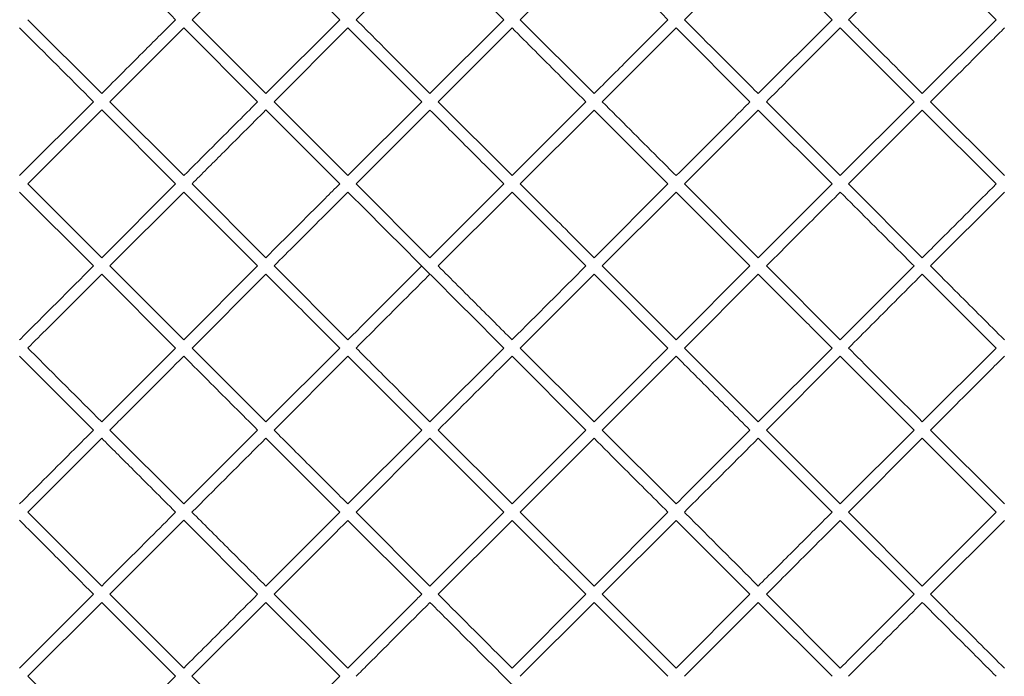
# Model space of a CAD drawing. Units: millimetres. Extents: x 1051 to 1780, y -4196 to -2912.
# Drawn here: x 1260 to 1430, y -3943 to -3830 of the extents above; entities that cross this region are included whole.
import ezdxf

# ---------------------------------------------------------------- set-up
doc = ezdxf.new("R2010")
doc.units = ezdxf.units.MM

msp = doc.modelspace()

# ---------------------------------------------------------------- linework, layer by layer
at = {"color": 7, "linetype": 'Continuous', "lineweight": 15}
for p, q in [((1289.61, -3829.63), (1302.34, -3816.9)), ((1302.34, -3816.9), (1315.06, -3829.63)), ((1317.89, -3829.63), (1330.62, -3816.9)), ((1330.62, -3816.9), (1343.35, -3829.63)), ((1374.46, -3829.63), (1387.19, -3816.9)), ((1402.75, -3829.63), (1415.47, -3816.91)), ((1415.47, -3816.91), (1428.2, -3829.63)), ((1274.05, -3842.35), (1261.32, -3829.63)), ((1302.34, -3842.36), (1289.61, -3829.63)), ((1315.06, -3829.63), (1302.34, -3842.36)), ((1343.35, -3829.63), (1330.62, -3842.36)), ((1358.9, -3842.36), (1346.18, -3829.63)), ((1399.92, -3829.63), (1387.19, -3842.36)), ((1428.2, -3829.63), (1415.47, -3842.36)), ((1288.19, -3831.04), (1300.92, -3843.77)), ((1303.75, -3843.77), (1316.48, -3831.04)), ((1316.48, -3831.04), (1329.21, -3843.77)), ((1332.03, -3843.77), (1344.76, -3831.04)), ((1360.32, -3843.77), (1373.05, -3831.05)), ((1373.05, -3831.05), (1385.77, -3843.77)), ((1401.33, -3831.05), (1414.06, -3843.78)), ((1272.64, -3843.77), (1259.91, -3856.5)), ((1288.19, -3856.5), (1275.47, -3843.77)), ((1316.48, -3856.5), (1303.75, -3843.77)), ((1329.21, -3843.77), (1316.48, -3856.5)), ((1344.76, -3856.5), (1332.03, -3843.77)), ((1357.49, -3843.77), (1344.76, -3856.5)), ((1401.33, -3856.5), (1388.6, -3843.77)), ((1414.06, -3843.78), (1401.33, -3856.5)), ((1429.61, -3856.5), (1416.89, -3843.78)), ((1261.32, -3857.91), (1274.05, -3845.18)), ((1274.05, -3845.18), (1286.78, -3857.91)), ((1302.34, -3845.18), (1315.06, -3857.91)), ((1317.89, -3857.91), (1330.62, -3845.19)), ((1346.18, -3857.91), (1358.9, -3845.19)), ((1358.9, -3845.19), (1371.63, -3857.92)), ((1374.46, -3857.92), (1387.19, -3845.19)), ((1387.19, -3845.19), (1399.92, -3857.92)), ((1402.74, -3857.92), (1415.47, -3845.19)), ((1415.47, -3845.19), (1428.2, -3857.92)), ((1274.05, -3870.64), (1261.32, -3857.91)), ((1286.78, -3857.91), (1274.05, -3870.64)), ((1302.33, -3870.64), (1289.61, -3857.91)), ((1330.62, -3870.64), (1317.89, -3857.91)), ((1343.35, -3857.91), (1330.62, -3870.64)), ((1371.63, -3857.92), (1358.9, -3870.64)), ((1387.19, -3870.64), (1374.46, -3857.92)), ((1399.92, -3857.92), (1387.19, -3870.64)), ((1415.47, -3870.65), (1402.74, -3857.92)), ((1259.91, -3859.32), (1272.64, -3872.05)), ((1275.46, -3872.05), (1288.19, -3859.33)), ((1288.19, -3859.33), (1300.92, -3872.05)), ((1332.03, -3872.06), (1344.76, -3859.33)), ((1344.76, -3859.33), (1357.49, -3872.06)), ((1360.32, -3872.06), (1373.05, -3859.33)), ((1373.05, -3859.33), (1385.77, -3872.06)), ((1416.89, -3872.06), (1429.61, -3859.33)), ((1288.19, -3884.78), (1275.46, -3872.05)), ((1300.92, -3872.05), (1288.19, -3884.78)), ((1316.48, -3884.78), (1303.75, -3872.05)), ((1373.04, -3884.79), (1360.32, -3872.06)), ((1385.77, -3872.06), (1373.04, -3884.79)), ((1401.33, -3884.79), (1388.6, -3872.06)), ((1414.06, -3872.06), (1401.33, -3884.79)), ((1274.05, -3873.47), (1286.78, -3886.2)), ((1289.61, -3886.2), (1302.33, -3873.47)), ((1346.17, -3886.2), (1358.9, -3873.47)), ((1358.9, -3873.47), (1371.63, -3886.2)), ((1374.46, -3886.2), (1387.19, -3873.47)), ((1415.47, -3873.47), (1428.2, -3886.2)), ((1286.78, -3886.2), (1274.05, -3898.92)), ((1302.33, -3898.92), (1289.61, -3886.2)), ((1315.06, -3886.2), (1302.33, -3898.92)), ((1343.35, -3886.2), (1330.62, -3898.93)), ((1358.9, -3898.93), (1346.17, -3886.2)), ((1387.19, -3898.93), (1374.46, -3886.2)), ((1399.91, -3886.2), (1387.19, -3898.93)), ((1428.2, -3886.2), (1415.47, -3898.93)), ((1259.91, -3887.61), (1272.63, -3900.34)), ((1303.75, -3900.34), (1316.48, -3887.61)), ((1316.48, -3887.61), (1329.2, -3900.34)), ((1344.76, -3887.61), (1357.49, -3900.34)), ((1360.32, -3900.34), (1373.04, -3887.61)), ((1388.6, -3900.34), (1401.33, -3887.62)), ((1401.33, -3887.62), (1414.06, -3900.34)), ((1288.19, -3913.07), (1275.46, -3900.34)), ((1300.92, -3900.34), (1288.19, -3913.07)), ((1329.2, -3900.34), (1316.47, -3913.07)), ((1344.76, -3913.07), (1332.03, -3900.34)), ((1357.49, -3900.34), (1344.76, -3913.07)), ((1373.04, -3913.07), (1360.32, -3900.34)), ((1414.06, -3900.34), (1401.33, -3913.07)), ((1429.61, -3913.07), (1416.88, -3900.34)), ((1261.32, -3914.48), (1274.05, -3901.75)), ((1302.33, -3901.75), (1315.06, -3914.48)), ((1317.89, -3914.48), (1330.62, -3901.75)), ((1330.62, -3901.75), (1343.34, -3914.48)), ((1346.17, -3914.48), (1358.9, -3901.76)), ((1387.19, -3901.76), (1399.91, -3914.49)), ((1402.74, -3914.49), (1415.47, -3901.76)), ((1415.47, -3901.76), (1428.2, -3914.49)), ((1274.05, -3927.21), (1261.32, -3914.48)), ((1315.06, -3914.48), (1302.33, -3927.21)), ((1330.62, -3927.21), (1317.89, -3914.48)), ((1343.34, -3914.48), (1330.62, -3927.21)), ((1358.9, -3927.21), (1346.17, -3914.48)), ((1371.63, -3914.48), (1358.9, -3927.21)), ((1415.47, -3927.21), (1402.74, -3914.49)), ((1428.2, -3914.49), (1415.47, -3927.21)), ((1275.46, -3928.62), (1288.19, -3915.89)), ((1288.19, -3915.89), (1300.92, -3928.62)), ((1316.47, -3915.9), (1329.2, -3928.62)), ((1332.03, -3928.62), (1344.76, -3915.9)), ((1360.31, -3928.63), (1373.04, -3915.9)), ((1373.04, -3915.9), (1385.77, -3928.63)), ((1401.33, -3915.9), (1414.05, -3928.63)), ((1416.88, -3928.63), (1429.61, -3915.9)), ((1272.63, -3928.62), (1259.9, -3941.35)), ((1288.19, -3941.35), (1275.46, -3928.62)), ((1316.47, -3941.35), (1303.75, -3928.62)), ((1357.49, -3928.63), (1344.76, -3941.35)), ((1373.04, -3941.35), (1360.31, -3928.63)), ((1385.77, -3928.63), (1373.04, -3941.35)), ((1401.33, -3941.36), (1388.6, -3928.63)), ((1261.32, -3942.76), (1274.05, -3930.04)), ((1274.05, -3930.04), (1286.77, -3942.76)), ((1289.6, -3942.76), (1302.33, -3930.04)), ((1302.33, -3930.04), (1315.06, -3942.77)), ((1346.17, -3942.77), (1358.9, -3930.04)), ((1358.9, -3930.04), (1371.63, -3942.77)), ((1374.46, -3942.77), (1387.18, -3930.04)), ((1387.18, -3930.04), (1399.91, -3942.77)), ((1274.05, -3955.49), (1261.32, -3942.76)), ((1286.77, -3942.76), (1274.05, -3955.49)), ((1315.06, -3942.77), (1302.33, -3955.49))]:
    msp.add_line(p, q, dxfattribs=at)
for points, knots in [([(1434.05, -3691.12), (1431.94, -3691.09), (1428.03, -3691.02), (1422.59, -3690.97), (1418.05, -3690.94), (1414.39, -3690.94), (1411.62, -3690.94), (1409.17, -3690.95), (1406.75, -3690.97), (1404.01, -3691), (1401.16, -3691.03), (1398.17, -3691.07), (1395.04, -3691.13), (1391.76, -3691.19), (1386.18, -3691.32), (1377.99, -3691.54), (1367.35, -3691.9), (1356.21, -3692.35), (1344.68, -3692.86), (1332.64, -3693.52), (1320.38, -3694.42), (1308.15, -3695.63), (1295.98, -3697.21), (1283.92, -3699.29), (1272.06, -3702), (1260.5, -3705.44), (1249.39, -3709.72), (1238.84, -3714.86), (1228.86, -3720.74), (1219.4, -3727.28), (1209.71, -3735), (1199.93, -3744), (1190.24, -3754.33), (1181.38, -3765.3), (1173.36, -3776.85), (1166.2, -3788.91), (1159.94, -3801.41), (1154.58, -3814.25), (1149.91, -3827.91), (1146.17, -3842.43), (1143.06, -3857.67), (1140.41, -3872.97), (1138.28, -3888.32), (1136.6, -3903.65), (1135.43, -3919.01), (1134.67, -3936.54), (1134.75, -3956.25), (1136.08, -3977.95), (1138.31, -3999.49), (1141.51, -4020.93), (1145.09, -4039.64), (1148.97, -4055.59), (1153.17, -4068.74), (1158.27, -4081.64), (1164.23, -4094.19), (1171.02, -4106.24), (1178.62, -4117.74), (1187.03, -4128.69), (1195.66, -4138.4), (1204.36, -4146.99), (1213.01, -4154.57), (1222.32, -4161.68), (1232.31, -4168.23), (1242.93, -4174.06), (1254.07, -4179.05), (1265.64, -4183.04), (1277.5, -4186.16), (1289.53, -4188.55), (1303.07, -4190.6), (1317.94, -4192.22), (1334.03, -4193.43), (1349.77, -4194.23), (1363.35, -4194.76), (1374.73, -4195.14), (1383.67, -4195.41), (1391.87, -4195.61), (1399.19, -4195.75), (1405.67, -4195.84), (1411.93, -4195.89), (1418.22, -4195.89), (1424.24, -4195.84), (1429.95, -4195.77), (1435.68, -4195.67), (1442.31, -4195.53), (1450.96, -4195.31), (1461.41, -4194.99), (1473.41, -4194.53), (1485.7, -4194), (1498.83, -4193.28), (1512.82, -4192.22), (1527.65, -4190.63), (1542.67, -4188.38), (1556.66, -4185.42), (1569.44, -4181.73), (1580.89, -4177.38), (1591.83, -4172.06), (1602.19, -4165.99), (1612.66, -4158.76), (1623.06, -4150.27), (1633.3, -4140.48), (1642.69, -4130.1), (1651.26, -4119.15), (1659.02, -4107.63), (1665.97, -4095.56), (1672.05, -4083.04), (1677.47, -4069.57), (1682.08, -4055.24), (1685.67, -4040.03), (1688.66, -4024.8), (1691.15, -4009.5), (1693.15, -3994.21), (1694.69, -3978.88), (1695.85, -3961.38), (1696.39, -3941.68), (1695.63, -3919.89), (1693.85, -3898.28), (1691.15, -3876.8), (1687.96, -3858.09), (1684.64, -3842.07), (1681.24, -3828.77), (1676.86, -3815.67), (1671.6, -3802.8), (1665.45, -3790.29), (1658.45, -3778.25), (1650.59, -3766.73), (1642.49, -3756.5), (1634.32, -3747.49), (1626.26, -3739.56), (1617.67, -3732.07), (1608.52, -3725.09), (1598.77, -3718.7), (1588.44, -3713), (1577.6, -3708.08), (1566.33, -3704.11), (1554.76, -3700.98), (1542.46, -3698.44), (1529.49, -3696.45), (1515.89, -3694.9), (1502.2, -3693.76), (1488.69, -3692.95), (1475.8, -3692.38), (1463.89, -3691.93), (1453.05, -3691.58), (1443.21, -3691.3), (1436.99, -3691.18), (1434.05, -3691.12)], [0, 0, 0, 0, 0.003555, 0.00661, 0.009166, 0.011223, 0.012782, 0.013842, 0.015351, 0.01687, 0.018471, 0.020154, 0.021918, 0.023759, 0.025677, 0.031344, 0.037587, 0.043644, 0.050157, 0.057072, 0.064004, 0.070927, 0.077839, 0.084735, 0.091604, 0.098411, 0.105121, 0.111731, 0.118252, 0.124724, 0.131179, 0.13921, 0.147194, 0.155138, 0.163053, 0.170948, 0.178828, 0.186669, 0.194438, 0.203183, 0.21197, 0.220682, 0.229396, 0.23812, 0.246699, 0.255386, 0.267711, 0.279931, 0.292055, 0.304249, 0.316509, 0.324186, 0.331956, 0.339786, 0.347616, 0.355405, 0.363163, 0.37091, 0.378743, 0.385118, 0.3916, 0.398201, 0.404937, 0.411795, 0.418692, 0.425575, 0.432479, 0.43943, 0.446295, 0.455633, 0.464691, 0.473546, 0.482255, 0.487631, 0.492751, 0.497361, 0.501474, 0.505103, 0.508299, 0.512029, 0.515714, 0.518461, 0.521654, 0.525389, 0.529661, 0.53625, 0.543024, 0.549943, 0.557015, 0.565228, 0.573629, 0.582215, 0.590896, 0.597803, 0.604701, 0.611588, 0.618379, 0.625006, 0.633107, 0.64108, 0.648959, 0.656772, 0.664598, 0.67244, 0.680289, 0.688111, 0.696951, 0.705678, 0.714476, 0.723147, 0.731829, 0.740502, 0.749138, 0.761417, 0.773735, 0.785901, 0.798003, 0.810254, 0.817923, 0.825618, 0.833404, 0.84124, 0.849091, 0.856933, 0.864781, 0.872654, 0.878985, 0.885357, 0.89178, 0.898263, 0.904826, 0.9115, 0.918226, 0.924946, 0.931691, 0.938492, 0.94617, 0.953876, 0.961611, 0.969379, 0.976732, 0.983397, 0.989501, 0.995035, 1, 1, 1, 1]), ([(1274.05, -3816.9), (1274.11, -3816.96), (1278.35, -3821.2), (1282.6, -3825.44), (1286.78, -3829.63)], [0, 0, 0, 0, 0.014454, 1, 1, 1, 1]), ([(1346.18, -3829.63), (1349.01, -3826.8), (1353.25, -3822.56), (1357.5, -3818.31), (1358.91, -3816.9)], [0, 0, 0, 0, 0.667686, 1, 1, 1, 1]), ([(1358.91, -3816.9), (1362.54, -3820.54), (1366.78, -3824.78), (1371.03, -3829.02), (1371.63, -3829.63)], [0, 0, 0, 0, 0.856817, 1, 1, 1, 1]), ([(1387.19, -3816.9), (1387.59, -3817.3), (1391.83, -3821.54), (1396.07, -3825.79), (1399.92, -3829.63)], [0, 0, 0, 0, 0.093282, 1, 1, 1, 1]), ([(1286.78, -3829.63), (1285.05, -3831.36), (1280.8, -3835.6), (1276.56, -3839.84), (1274.05, -3842.35)], [0, 0, 0, 0, 0.407723, 1, 1, 1, 1]), ([(1330.62, -3842.36), (1326.48, -3838.21), (1322.23, -3833.97), (1317.99, -3829.73), (1317.89, -3829.63)], [0, 0, 0, 0, 0.976345, 1, 1, 1, 1]), ([(1371.63, -3829.63), (1369.36, -3831.9), (1365.12, -3836.15), (1360.88, -3840.39), (1358.9, -3842.36)], [0, 0, 0, 0, 0.534961, 1, 1, 1, 1]), ([(1387.19, -3842.36), (1387.04, -3842.21), (1382.8, -3837.97), (1378.56, -3833.73), (1374.46, -3829.63)], [0, 0, 0, 0, 0.034954, 1, 1, 1, 1]), ([(1415.47, -3842.36), (1411.93, -3838.82), (1407.69, -3834.58), (1403.45, -3830.34), (1402.75, -3829.63)], [0, 0, 0, 0, 0.833937, 1, 1, 1, 1]), ([(1259.91, -3831.04), (1259.97, -3831.1), (1264.2, -3835.34), (1268.45, -3839.58), (1272.64, -3843.77)], [0, 0, 0, 0, 0.013161, 1, 1, 1, 1]), ([(1275.47, -3843.77), (1277.26, -3841.97), (1281.5, -3837.73), (1285.75, -3833.49), (1288.19, -3831.04)], [0, 0, 0, 0, 0.42339, 1, 1, 1, 1]), ([(1344.76, -3831.04), (1347.4, -3833.69), (1351.64, -3837.93), (1355.89, -3842.17), (1357.49, -3843.77)], [0, 0, 0, 0, 0.622644, 1, 1, 1, 1]), ([(1388.6, -3843.77), (1389.78, -3842.59), (1394.03, -3838.35), (1398.27, -3834.11), (1401.33, -3831.05)], [0, 0, 0, 0, 0.278387, 1, 1, 1, 1]), ([(1416.89, -3843.78), (1420.42, -3840.24), (1424.67, -3836), (1428.91, -3831.75), (1429.62, -3831.05)], [0, 0, 0, 0, 0.833715, 1, 1, 1, 1]), ([(1300.92, -3843.77), (1299.97, -3844.72), (1295.72, -3848.97), (1291.48, -3853.21), (1288.19, -3856.5)], [0, 0, 0, 0, 0.224735, 1, 1, 1, 1]), ([(1373.05, -3856.5), (1372, -3855.45), (1367.75, -3851.21), (1363.51, -3846.97), (1360.32, -3843.77)], [0, 0, 0, 0, 0.247147, 1, 1, 1, 1]), ([(1385.77, -3843.77), (1384.9, -3844.65), (1380.65, -3848.9), (1376.41, -3853.14), (1373.05, -3856.5)], [0, 0, 0, 0, 0.207175, 1, 1, 1, 1]), ([(1289.61, -3857.91), (1291.33, -3856.19), (1295.57, -3851.95), (1299.82, -3847.7), (1302.34, -3845.18)], [0, 0, 0, 0, 0.406509, 1, 1, 1, 1]), ([(1330.62, -3845.19), (1332.63, -3847.2), (1336.87, -3851.44), (1341.12, -3855.68), (1343.35, -3857.91)], [0, 0, 0, 0, 0.474212, 1, 1, 1, 1]), ([(1315.06, -3857.91), (1314.23, -3858.75), (1309.98, -3862.99), (1305.74, -3867.24), (1302.33, -3870.64)], [0, 0, 0, 0, 0.197197, 1, 1, 1, 1]), ([(1358.9, -3870.64), (1357.27, -3869.01), (1353.03, -3864.77), (1348.79, -3860.52), (1346.18, -3857.91)], [0, 0, 0, 0, 0.384755, 1, 1, 1, 1]), ([(1428.2, -3857.92), (1425, -3861.12), (1420.76, -3865.36), (1416.51, -3869.61), (1415.47, -3870.65)], [0, 0, 0, 0, 0.754643, 1, 1, 1, 1]), ([(1303.75, -3872.05), (1306.31, -3869.49), (1310.55, -3865.25), (1314.8, -3861.01), (1316.48, -3859.33)], [0, 0, 0, 0, 0.603839, 1, 1, 1, 1]), ([(1316.48, -3859.33), (1318.15, -3861), (1327.1, -3869.95), (1336.06, -3878.91), (1343.35, -3886.2)], [0, 0, 0, 0, 0.186599, 1, 1, 1, 1]), ([(1388.6, -3872.06), (1390.28, -3870.38), (1394.52, -3866.14), (1398.76, -3861.9), (1401.33, -3859.33)], [0, 0, 0, 0, 0.395023, 1, 1, 1, 1]), ([(1401.33, -3859.33), (1404.53, -3862.53), (1408.77, -3866.77), (1413.01, -3871.02), (1414.06, -3872.06)], [0, 0, 0, 0, 0.753628, 1, 1, 1, 1]), ([(1272.64, -3872.05), (1268.41, -3876.28), (1264.17, -3880.52), (1259.93, -3884.76), (1259.91, -3884.78)], [0, 0, 0, 0, 0.995461, 1, 1, 1, 1]), ([(1329.2, -3872.06), (1328.98, -3872.28), (1324.74, -3876.52), (1320.5, -3880.76), (1316.48, -3884.78)], [0, 0, 0, 0, 0.051876, 1, 1, 1, 1]), ([(1344.76, -3884.78), (1342.79, -3882.81), (1338.54, -3878.57), (1334.3, -3874.32), (1332.03, -3872.06)], [0, 0, 0, 0, 0.465231, 1, 1, 1, 1]), ([(1357.49, -3872.06), (1353.28, -3876.27), (1349.03, -3880.51), (1344.79, -3884.75), (1344.76, -3884.78)], [0, 0, 0, 0, 0.992658, 1, 1, 1, 1]), ([(1429.61, -3884.79), (1426.95, -3882.13), (1422.71, -3877.88), (1418.47, -3873.64), (1416.89, -3872.06)], [0, 0, 0, 0, 0.627501, 1, 1, 1, 1]), ([(1261.32, -3886.19), (1262.5, -3885.02), (1266.74, -3880.78), (1270.98, -3876.54), (1274.05, -3873.47)], [0, 0, 0, 0, 0.277207, 1, 1, 1, 1]), ([(1302.33, -3873.47), (1303.87, -3875), (1308.11, -3879.24), (1312.35, -3883.49), (1315.06, -3886.2)], [0, 0, 0, 0, 0.361215, 1, 1, 1, 1]), ([(1317.89, -3886.2), (1321.01, -3883.08), (1325.25, -3878.84), (1329.5, -3874.59), (1330.62, -3873.47)], [0, 0, 0, 0, 0.735998, 1, 1, 1, 1]), ([(1387.19, -3873.47), (1389.64, -3875.92), (1393.88, -3880.17), (1398.12, -3884.41), (1399.91, -3886.2)], [0, 0, 0, 0, 0.577794, 1, 1, 1, 1]), ([(1402.74, -3886.2), (1405.4, -3883.55), (1409.64, -3879.3), (1413.89, -3875.06), (1415.47, -3873.47)], [0, 0, 0, 0, 0.626281, 1, 1, 1, 1]), ([(1274.05, -3898.92), (1269.96, -3894.83), (1265.71, -3890.59), (1261.48, -3886.35), (1261.32, -3886.19)], [0, 0, 0, 0, 0.963557, 1, 1, 1, 1]), ([(1330.62, -3898.93), (1328.46, -3896.77), (1324.22, -3892.52), (1319.97, -3888.28), (1317.89, -3886.2)], [0, 0, 0, 0, 0.50845, 1, 1, 1, 1]), ([(1371.63, -3886.2), (1368.19, -3889.64), (1363.95, -3893.88), (1359.71, -3898.12), (1358.9, -3898.93)], [0, 0, 0, 0, 0.809487, 1, 1, 1, 1]), ([(1415.47, -3898.93), (1412.12, -3895.58), (1407.88, -3891.34), (1403.63, -3887.09), (1402.74, -3886.2)], [0, 0, 0, 0, 0.790017, 1, 1, 1, 1]), ([(1275.46, -3900.34), (1276.13, -3899.67), (1280.37, -3895.43), (1284.62, -3891.18), (1288.19, -3887.61)], [0, 0, 0, 0, 0.158347, 1, 1, 1, 1]), ([(1288.19, -3887.61), (1289.75, -3889.17), (1293.99, -3893.41), (1298.23, -3897.65), (1300.92, -3900.34)], [0, 0, 0, 0, 0.367672, 1, 1, 1, 1]), ([(1332.03, -3900.34), (1335.83, -3896.55), (1340.07, -3892.31), (1344.31, -3888.06), (1344.76, -3887.61)], [0, 0, 0, 0, 0.894509, 1, 1, 1, 1]), ([(1373.04, -3887.61), (1374.99, -3889.56), (1379.23, -3893.8), (1383.47, -3898.04), (1385.77, -3900.34)], [0, 0, 0, 0, 0.457768, 1, 1, 1, 1]), ([(1416.88, -3900.34), (1420.23, -3897), (1424.47, -3892.76), (1428.72, -3888.51), (1429.61, -3887.62)], [0, 0, 0, 0, 0.788955, 1, 1, 1, 1]), ([(1272.63, -3900.34), (1271.54, -3901.44), (1267.29, -3905.68), (1263.05, -3909.92), (1259.91, -3913.06)], [0, 0, 0, 0, 0.258786, 1, 1, 1, 1]), ([(1316.47, -3913.07), (1314.25, -3910.84), (1310.01, -3906.6), (1305.76, -3902.36), (1303.75, -3900.34)], [0, 0, 0, 0, 0.524206, 1, 1, 1, 1]), ([(1385.77, -3900.34), (1383.01, -3903.11), (1378.76, -3907.35), (1374.52, -3911.59), (1373.04, -3913.07)], [0, 0, 0, 0, 0.651659, 1, 1, 1, 1]), ([(1401.33, -3913.07), (1397.49, -3909.24), (1393.25, -3905), (1389.01, -3900.75), (1388.6, -3900.34)], [0, 0, 0, 0, 0.903463, 1, 1, 1, 1]), ([(1274.05, -3901.75), (1275.75, -3903.46), (1279.99, -3907.7), (1284.24, -3911.94), (1286.78, -3914.48)], [0, 0, 0, 0, 0.402434, 1, 1, 1, 1]), ([(1289.6, -3914.48), (1290.07, -3914.02), (1294.31, -3909.78), (1298.55, -3905.53), (1302.33, -3901.75)], [0, 0, 0, 0, 0.109445, 1, 1, 1, 1]), ([(1358.9, -3901.76), (1360.5, -3903.36), (1364.74, -3907.6), (1368.99, -3911.84), (1371.63, -3914.48)], [0, 0, 0, 0, 0.377441, 1, 1, 1, 1]), ([(1374.46, -3914.48), (1374.91, -3914.03), (1379.16, -3909.79), (1383.4, -3905.54), (1387.19, -3901.76)], [0, 0, 0, 0, 0.108002, 1, 1, 1, 1]), ([(1286.78, -3914.48), (1285.32, -3915.94), (1281.07, -3920.19), (1276.83, -3924.43), (1274.05, -3927.21)], [0, 0, 0, 0, 0.343869, 1, 1, 1, 1]), ([(1302.33, -3927.21), (1300.11, -3924.98), (1295.86, -3920.74), (1291.62, -3916.5), (1289.6, -3914.48)], [0, 0, 0, 0, 0.524046, 1, 1, 1, 1]), ([(1387.18, -3927.21), (1383.01, -3923.04), (1378.77, -3918.8), (1374.53, -3914.55), (1374.46, -3914.48)], [0, 0, 0, 0, 0.983885, 1, 1, 1, 1]), ([(1399.91, -3914.49), (1397.64, -3916.76), (1393.4, -3921), (1389.16, -3925.24), (1387.18, -3927.21)], [0, 0, 0, 0, 0.534867, 1, 1, 1, 1]), ([(1259.91, -3915.89), (1261.95, -3917.94), (1266.19, -3922.18), (1270.44, -3926.43), (1272.63, -3928.62)], [0, 0, 0, 0, 0.483158, 1, 1, 1, 1]), ([(1303.75, -3928.62), (1304.21, -3928.16), (1308.45, -3923.92), (1312.7, -3919.67), (1316.47, -3915.9)], [0, 0, 0, 0, 0.110033, 1, 1, 1, 1]), ([(1344.76, -3915.9), (1346.1, -3917.24), (1350.34, -3921.48), (1354.59, -3925.73), (1357.49, -3928.63)], [0, 0, 0, 0, 0.31705, 1, 1, 1, 1]), ([(1388.6, -3928.63), (1389.53, -3927.69), (1393.77, -3923.45), (1398.02, -3919.21), (1401.33, -3915.9)], [0, 0, 0, 0, 0.220115, 1, 1, 1, 1]), ([(1300.92, -3928.62), (1299.33, -3930.21), (1295.08, -3934.46), (1290.84, -3938.7), (1288.19, -3941.35)], [0, 0, 0, 0, 0.374646, 1, 1, 1, 1]), ([(1329.2, -3928.62), (1328.62, -3929.2), (1324.38, -3933.45), (1320.14, -3937.69), (1316.47, -3941.35)], [0, 0, 0, 0, 0.135937, 1, 1, 1, 1]), ([(1344.76, -3941.35), (1344.74, -3941.33), (1340.49, -3937.09), (1336.25, -3932.85), (1332.03, -3928.62)], [0, 0, 0, 0, 0.0047304, 1, 1, 1, 1]), ([(1414.05, -3928.63), (1412.16, -3930.52), (1407.92, -3934.76), (1403.68, -3939), (1401.33, -3941.36)], [0, 0, 0, 0, 0.445374, 1, 1, 1, 1]), ([(1429.61, -3941.36), (1428.29, -3940.04), (1424.05, -3935.8), (1419.81, -3931.55), (1416.88, -3928.63)], [0, 0, 0, 0, 0.310715, 1, 1, 1, 1]), ([(1317.89, -3942.77), (1318.55, -3942.11), (1322.79, -3937.87), (1327.03, -3933.62), (1330.62, -3930.04)], [0, 0, 0, 0, 0.155545, 1, 1, 1, 1]), ([(1330.62, -3930.04), (1331.74, -3931.16), (1340.69, -3940.12), (1349.65, -3949.08), (1357.48, -3956.91)], [0, 0, 0, 0, 0.12549, 1, 1, 1, 1]), ([(1402.74, -3942.77), (1404.04, -3941.47), (1408.29, -3937.22), (1412.53, -3932.98), (1415.47, -3930.04)], [0, 0, 0, 0, 0.307605, 1, 1, 1, 1]), ([(1415.47, -3930.04), (1417.34, -3931.92), (1421.59, -3936.16), (1425.83, -3940.4), (1428.2, -3942.77)], [0, 0, 0, 0, 0.442005, 1, 1, 1, 1]), ([(1302.33, -3955.49), (1300.95, -3954.11), (1296.7, -3949.87), (1292.46, -3945.63), (1289.6, -3942.76)], [0, 0, 0, 0, 0.325136, 1, 1, 1, 1])]:
    msp.add_open_spline(points, degree=3, knots=knots, dxfattribs=at)

doc.saveas('drawing.dxf')
